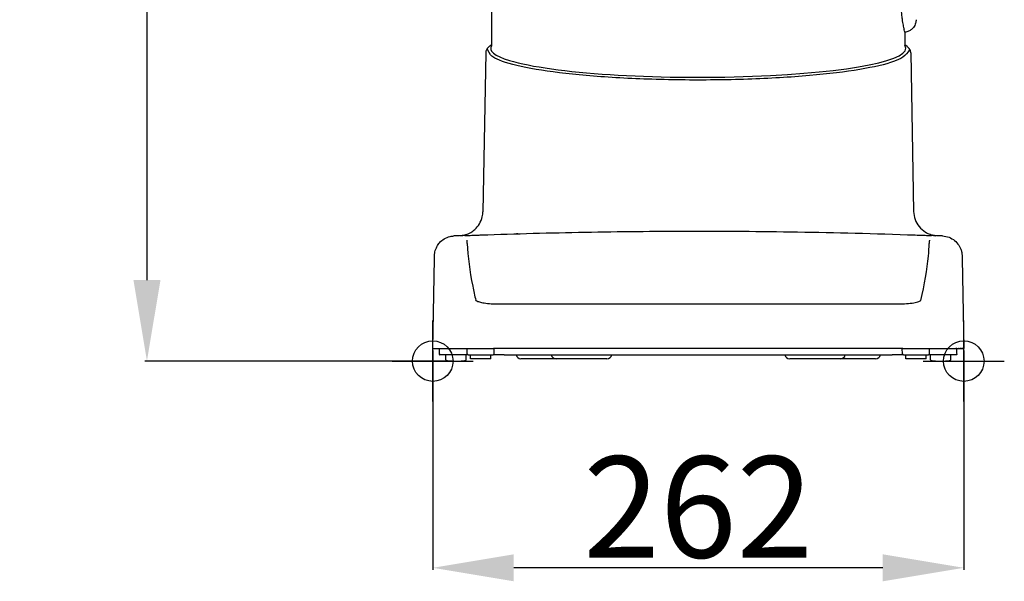
# Model space of a CAD drawing. Extents: x -1413 to 2115, y 1095 to 2991.
# Drawn here: x 133 to 619, y 2155 to 2432 of the extents above; entities that cross this region are included whole.
import ezdxf

# ---------------------------------------------------------------- set-up
doc = ezdxf.new("R2010")
doc.units = 0
doc.header["$PDMODE"] = 34
doc.header["$PDSIZE"] = 20
doc.layers.get('DEFPOINTS').update_dxf_attribs({"linetype": 'CONTINUOUS'})
for name, color, linetype in [('J 80', 7, 'CONTINUOUS'), ('J 80-COTES', 7, 'CONTINUOUS'), ('J 80-POINTS', 7, 'CONTINUOUS')]:
    doc.layers.add(name, color=color, linetype=linetype)
doc.styles.add('ISO', font='iso8')
doc.dimstyles.get("Standard").update_dxf_attribs({"dimtxt": 50, "dimasz": 40, "dimexe": 1, "dimexo": 1, "dimgap": 5, "dimtad": 1, "dimdec": 0, "dimzin": 0, "dimdsep": 46, "dimtxsty": 'ISO', "dimcen": 1, "dimadec": 0, "dimazin": 0, "dimtfac": 1, "dimtdec": 4, "dimtofl": 0, "dimtmove": 0, "dimatfit": 3, "dimfxl": 1, "dimtolj": 1, "dimtzin": 0, "dimarcsym": 0})

# ---------------------------------------------------------------- blocks, each defined once
blk = doc.blocks.new('*D13')
at = {"layer": 'DEFPOINTS', "color": 0}
for p in [(336.84, 2269.63), (598.93, 2269.63), (336.84, 2161.46)]:
    blk.add_point(p, dxfattribs=at)
at = {"layer": 'J 80-COTES', "color": 0, "lineweight": -2}
for p, q in [((336.84, 2268.63), (336.84, 2160.46)), ((598.93, 2268.63), (598.93, 2160.46)), ((558.93, 2161.46), (376.84, 2161.46))]:
    blk.add_line(p, q, dxfattribs=at)
at = {"layer": 'J 80-COTES', "color": 0}
for points in [[(376.84, 2168.12), (376.84, 2154.79), (336.84, 2161.46)], [(558.93, 2168.12), (558.93, 2154.79), (598.93, 2161.46)]]:
    blk.add_solid(points, dxfattribs=at)
at = {"layer": 'J 80-COTES', "color": 0, "insert": (467.88, 2191.46), "char_height": 50, "attachment_point": 5, "style": 'ISO'}
blk.add_mtext('\\A1;262', dxfattribs=at)
blk = doc.blocks.new('*D14')
at = {"layer": 'DEFPOINTS', "color": 0}
for p in [(467.88, 2858.43), (195.77, 2263.46), (348.3, 2263.46)]:
    blk.add_point(p, dxfattribs=at)
at = {"layer": 'J 80-COTES', "color": 0, "lineweight": -2}
for p, q in [((466.88, 2858.43), (194.77, 2858.43)), ((195.77, 2818.43), (195.77, 2303.46)), ((347.3, 2263.46), (194.77, 2263.46))]:
    blk.add_line(p, q, dxfattribs=at)
at = {"layer": 'J 80-COTES', "color": 0}
for points in [[(189.11, 2818.43), (202.44, 2818.43), (195.77, 2858.43)], [(189.11, 2303.46), (202.44, 2303.46), (195.77, 2263.46)]]:
    blk.add_solid(points, dxfattribs=at)
at = {"layer": 'J 80-COTES', "color": 0, "insert": (165.77, 2560.95), "char_height": 50, "attachment_point": 5, "rotation": 90, "style": 'ISO'}
blk.add_mtext('\\A1;595', dxfattribs=at)

msp = doc.modelspace()

# ---------------------------------------------------------------- linework, layer by layer
at = {"layer": 'J 80'}
for p, q in [((365.881, 2516.436), (365.881, 2418.903)), ((569.881, 2425.843), (569.881, 2418.903)), ((573.639, 2427.621), (573.496, 2427.476)), ((573.496, 2427.476), (573.496, 2427.476)), ((362.973, 2415.697), (361.588, 2337.168)), ((572.79, 2415.697), (574.172, 2337.26)), ((347.289, 2325.234), (347.289, 2325.234)), ((588.473, 2325.234), (588.473, 2325.234)), ((336.837, 2269.628), (337.619, 2314.012)), ((598.143, 2314.013), (598.926, 2269.628)), ((336.837, 2269.628), (366.86, 2269.628)), ((353.76, 2267.126), (353.751, 2269.628)), ((568.902, 2269.628), (366.86, 2269.628)), ((367.164, 2267.126), (367.172, 2269.628)), ((568.599, 2267.126), (568.59, 2269.628)), ((568.902, 2269.628), (595.065, 2269.628)), ((582.002, 2267.126), (582.011, 2269.628)), ((595.07, 2269.628), (598.926, 2269.628)), ((597.345, 2269.628), (597.532, 2269.628)), ((597.532, 2269.628), (597.345, 2269.628)), ((597.804, 2269.628), (598.828, 2269.628)), ((598.828, 2269.628), (597.804, 2269.628)), ((598.875, 2269.628), (598.828, 2269.628)), ((354.26, 2266.628), (340.255, 2266.628)), ((343.298, 2264.152), (343.298, 2266.628)), ((353.298, 2264.152), (353.298, 2266.628)), ((354.26, 2266.628), (366.664, 2266.628)), ((355.462, 2264.628), (355.462, 2266.628)), ((365.462, 2264.628), (355.462, 2264.628)), ((365.462, 2264.628), (365.462, 2266.628)), ((372.144, 2266.628), (366.664, 2266.628)), ((372.144, 2266.628), (563.618, 2266.628)), ((397.752, 2264.628), (380.381, 2264.628)), ((422.752, 2264.628), (397.752, 2264.628)), ((538.01, 2264.628), (513.01, 2264.628)), ((555.381, 2264.628), (538.01, 2264.628)), ((569.099, 2266.628), (563.618, 2266.628)), ((569.099, 2266.628), (581.502, 2266.628)), ((570.3, 2264.628), (570.3, 2266.628)), ((580.3, 2264.628), (570.3, 2264.628)), ((580.3, 2264.628), (580.3, 2266.628)), ((595.506, 2266.628), (581.502, 2266.628)), ((582.465, 2264.152), (582.465, 2266.628)), ((592.465, 2264.152), (592.465, 2266.628))]:
    msp.add_line(p, q, dxfattribs=at)
for centre, radius, start, end in [((354.26, 2267.128), 0.5, 180.2, 270), ((366.664, 2267.128), 0.5, 270, 359.8), ((380.381, 2267.128), 2.5, 191.53696, 270), ((397.752, 2267.128), 2.5, 191.53696, 270), ((422.752, 2267.128), 2.5, 270, 348.46304), ((513.01, 2267.128), 2.5, 191.53696, 270), ((538.01, 2267.128), 2.5, 270, 348.46304), ((555.381, 2267.128), 2.5, 270, 348.46304), ((569.099, 2267.128), 0.5, 180.2, 270), ((581.502, 2267.128), 0.5, 270, 359.8)]:
    msp.add_arc(centre, radius, start, end, dxfattribs=at)
for centre, major_axis, ratio, start_param, end_param in [((467.881, 2417.796), (-102.5, 0), 0.1391731, 6.1843722, 6.7125024), ((467.881, 2417.796), (-102.5, 0), 0.1391731, 0.429317, 3.2404058), ((347.69, 2315.242), (-0.397, 9.992), 0.999981, 0, 0.000253), ((468.218, 2102.257), (-839.235, -0.546), 0.2685807, 4.8503106, 4.856806), ((378.288, 2314.105), (195.906, 5.847), 0.0622446, 1.7215869, 1.7274957), ((350.098, 2337.007), (5.585, 10.255), 0.9921202, 3.6754525, 3.6754908), ((366.21, 2321.283), (119.72, 4.008), 0.0387499, 1.464312, 1.4689595), ((467.721, 2101.992), (-838.128, 0.467), 0.2692421, 4.5679682, 4.5744722), ((585.693, 2337.068), (-5.42, 10.414), 0.991561, 2.6266737, 2.6267022), ((557.505, 2314.128), (195.708, -5.843), 0.0621847, 1.4140911, 1.4200058), ((594.297, 2269.628), (2, 0), 0.0000152, 6.0499859, 6.0930621), ((594.297, 2269.628), (2, 0), 0.0000152, 6.093407, 6.2831883), ((348.298, 2264.152), (-5, 0), 0.1391731, 0, 3.1415927), ((587.465, 2264.152), (-5, 0), 0.1391731, 0, 3.1415927)]:
    msp.add_ellipse(centre, major_axis=major_axis, ratio=ratio, start_param=start_param, end_param=end_param, dxfattribs=at)
for points, knots in [([(567.696, 2443.915), (567.696, 2443.111), (567.706, 2442.318), (567.745, 2440.747), (567.774, 2439.972), (567.838, 2438.709), (567.868, 2438.21), (567.945, 2437.066), (567.995, 2436.429), (568.126, 2434.984), (568.211, 2434.192), (568.392, 2432.694), (568.489, 2431.989), (568.739, 2430.343), (568.896, 2429.467), (569.116, 2428.359), (569.188, 2428.023), (569.325, 2427.419), (569.39, 2427.152), (569.45, 2426.921)], [-2.3175499, -2.3175499, -2.3175499, -2.3175499, -2.0768627, -2.0768627, -1.8356309, -1.8356309, -1.6739365, -1.6739365, -1.4580806, -1.4580806, -1.1685646, -1.1685646, -0.8774766, -0.8774766, -0.4390126, -0.4390126, -0.2194351, -0.2194351, -0.000001, -0.000001, -0.000001, -0.000001]), ([(575.381, 2431.973), (575.381, 2431.861), (575.379, 2431.733), (575.365, 2431.471), (575.355, 2431.347), (575.318, 2431.014), (575.283, 2430.791), (575.178, 2430.309), (575.102, 2430.045), (574.86, 2429.382), (574.664, 2428.983), (574.202, 2428.257), (573.936, 2427.923), (573.639, 2427.621)], [0, 0, 0, 0, 0.067818, 0.067818, 0.11752145, 0.11752145, 0.19162825, 0.19162825, 0.27600837, 0.27600837, 0.40853715, 0.40853715, 0.53590731, 0.53590731, 0.53590731, 0.53590731]), ([(569.84, 2425.84), (569.821, 2425.84), (569.796, 2425.87), (569.691, 2426.079), (569.582, 2426.414), (569.45, 2426.921)], [1.25296997, 1.25296997, 1.25296997, 1.25296997, 1.44960477, 1.44960477, 1.93096921, 1.93096921, 1.93096921, 1.93096921]), ([(573.496, 2427.476), (573.08, 2427.054), (572.588, 2426.695), (571.537, 2426.163), (570.966, 2425.981), (570.206, 2425.867), (570.023, 2425.849), (569.84, 2425.84)], [0, 0, 0, 0, 0.17856093, 0.17856093, 0.35422546, 0.35422546, 0.40939317, 0.40939317, 0.40939317, 0.40939317]), ([(365.881, 2419.607), (365.774, 2419.539), (365.67, 2419.472), (365.054, 2419.057), (364.608, 2418.699), (363.857, 2417.94), (363.55, 2417.537), (363.11, 2416.66), (362.981, 2416.182), (362.973, 2415.697)], [2.92435282, 2.92435282, 2.92435282, 2.92435282, 2.93758078, 2.93758078, 3.00476702, 3.00476702, 3.07195326, 3.07195326, 3.1391395, 3.1391395, 3.1391395, 3.1391395]), ([(572.32, 2417.316), (570.128, 2413.907), (567.86, 2412.556), (560.257, 2409.888), (554.604, 2408.561), (540.545, 2406.211), (532.118, 2405.189), (513.365, 2403.562), (503.04, 2402.959), (481.541, 2402.235), (470.372, 2402.114), (448.322, 2402.367), (437.446, 2402.741), (417.091, 2403.946), (407.615, 2404.777), (391.028, 2406.81), (383.918, 2408.012), (372.804, 2410.657), (368.788, 2412.108), (365.722, 2414.103), (365.139, 2414.638), (363.629, 2417.6)], [0.0940136, 0.0940136, 0.0940136, 0.0940136, 0.3774677, 0.3774677, 0.6942388, 0.6942388, 1.0135418, 1.0135418, 1.3332851, 1.3332851, 1.6531407, 1.6531407, 1.9730124, 1.9730124, 2.2928283, 2.2928283, 2.6124219, 2.6124219, 2.9309949, 2.9309949, 3.047579, 3.047579, 3.047579, 3.047579]), ([(350.468, 2325.359), (350.5, 2325.36), (350.571, 2325.359), (350.977, 2325.406), (351.09, 2325.42), (351.37, 2325.463), (351.487, 2325.483), (351.767, 2325.536), (351.92, 2325.566), (352.25, 2325.642), (352.42, 2325.684), (352.782, 2325.784), (352.976, 2325.842), (353.567, 2326.036), (353.973, 2326.192), (354.769, 2326.548), (355.165, 2326.751), (356.283, 2327.402), (356.969, 2327.905), (358.466, 2329.254), (359.224, 2330.171), (360.503, 2332.26), (360.996, 2333.475), (361.473, 2335.518), (361.574, 2336.357), (361.588, 2337.168)], [0, 0, 0, 0, 0.6310156, 0.6310156, 0.8174505, 0.8174505, 0.9160312, 0.9160312, 0.9954975, 0.9954975, 1.0592125, 1.0592125, 1.1228144, 1.1228144, 1.250677, 1.250677, 1.3845712, 1.3845712, 1.6443214, 1.6443214, 2.0119069, 2.0119069, 2.4260878, 2.4260878, 2.7077526, 2.7077526, 2.7077526, 2.7077526]), ([(574.172, 2337.26), (574.195, 2335.98), (574.436, 2334.629), (575.362, 2332.108), (576.044, 2330.903), (577.761, 2328.799), (578.813, 2327.869), (580.532, 2326.809), (581.102, 2326.514), (582.061, 2326.108), (582.451, 2325.966), (582.986, 2325.799), (583.151, 2325.751), (583.505, 2325.656), (583.685, 2325.613), (583.985, 2325.547), (584.109, 2325.522), (584.363, 2325.475), (584.476, 2325.456), (584.736, 2325.416), (584.844, 2325.403), (585.149, 2325.367), (585.231, 2325.363), (585.305, 2325.359), (585.318, 2325.358), (585.325, 2325.358)], [0, 0, 0, 0, 0.443029, 0.443029, 0.8734343, 0.8734343, 1.2979043, 1.2979043, 1.4889198, 1.4889198, 1.6105416, 1.6105416, 1.667171, 1.667171, 1.7419721, 1.7419721, 1.8157575, 1.8157575, 1.9215994, 1.9215994, 2.1119645, 2.1119645, 2.5816577, 2.5816577, 2.7557379, 2.7557379, 2.7557379, 2.7557379]), ([(337.62, 2314.103), (337.63, 2314.657), (337.637, 2315.061), (337.681, 2315.748), (337.692, 2315.9), (337.727, 2316.26), (337.748, 2316.448), (337.818, 2316.903), (337.861, 2317.145), (338.012, 2317.813), (338.145, 2318.28), (338.494, 2319.21), (338.712, 2319.684), (339.315, 2320.756), (339.737, 2321.35), (340.866, 2322.618), (341.635, 2323.262), (343.373, 2324.324), (344.373, 2324.735), (346.02, 2325.122), (346.656, 2325.209), (347.291, 2325.234)], [0, 0, 0, 0, 0.8666539, 0.8666539, 1.085134, 1.085134, 1.2495621, 1.2495621, 1.3719933, 1.3719933, 1.5345199, 1.5345199, 1.6946805, 1.6946805, 1.9124172, 1.9124172, 2.2078782, 2.2078782, 2.5251309, 2.5251309, 2.7161813, 2.7161813, 2.7161813, 2.7161813]), ([(353.811, 2325.486), (354.237, 2325.502), (354.72, 2325.52), (355.251, 2325.54), (355.253, 2325.54), (355.255, 2325.54), (355.258, 2325.54)], [0.20199581, 0.20199581, 0.20199581, 0.20199581, 0.4, 0.4, 0.4, 0.40085282, 0.40085282, 0.40085282, 0.40085282]), ([(353.884, 2321.562), (353.877, 2321.735), (353.871, 2321.89), (353.866, 2322.029), (353.86, 2322.193), (353.855, 2322.335), (353.851, 2322.459), (353.846, 2322.584), (353.843, 2322.69), (353.84, 2322.783), (353.838, 2322.875), (353.836, 2322.953), (353.834, 2323.02), (353.834, 2323.053), (353.833, 2323.083), (353.833, 2323.11)], [0.02077095, 0.02077095, 0.02077095, 0.02077095, 0.14285714, 0.14285714, 0.14285714, 0.28571429, 0.28571429, 0.28571429, 0.42857143, 0.42857143, 0.42857143, 0.57142857, 0.57142857, 0.57142857, 0.64260323, 0.64260323, 0.64260323, 0.64260323]), ([(356.986, 2325.604), (357.599, 2325.626), (358.242, 2325.65), (358.884, 2325.673), (358.885, 2325.673), (358.885, 2325.673), (358.886, 2325.673)], [0.60033691, 0.60033691, 0.60033691, 0.60033691, 0.8, 0.8, 0.8, 0.80015548, 0.80015548, 0.80015548, 0.80015548]), ([(360.823, 2325.742), (377.816, 2326.341), (394.9, 2326.799), (411.922, 2327.113), (428.944, 2327.426), (445.904, 2327.598), (463.254, 2327.624), (480.603, 2327.651), (498.343, 2327.532), (516.913, 2327.232), (535.484, 2326.933), (554.887, 2326.449), (574.939, 2325.742)], [0, 0, 0, 0, 0.25, 0.25, 0.25, 0.5, 0.5, 0.5, 0.75, 0.75, 0.75, 1, 1, 1, 1]), ([(576.76, 2325.677), (576.76, 2325.677), (576.761, 2325.677), (576.761, 2325.677), (577.357, 2325.656), (577.947, 2325.634), (578.484, 2325.615)], [0.16660403, 0.16660403, 0.16660403, 0.16660403, 0.16666667, 0.16666667, 0.16666667, 0.3332633, 0.3332633, 0.3332633, 0.3332633]), ([(579.944, 2325.561), (580.381, 2325.545), (580.769, 2325.531), (581.133, 2325.517), (581.134, 2325.517), (581.135, 2325.517), (581.137, 2325.517)], [0.50019771, 0.50019771, 0.50019771, 0.50019771, 0.66666667, 0.66666667, 0.66666667, 0.6672497, 0.6672497, 0.6672497, 0.6672497]), ([(581.93, 2323.11), (581.929, 2323.067), (581.928, 2323.021), (581.927, 2322.972), (581.925, 2322.886), (581.922, 2322.791), (581.919, 2322.693), (581.916, 2322.595), (581.913, 2322.492), (581.909, 2322.387), (581.906, 2322.283), (581.902, 2322.177), (581.898, 2322.072), (581.894, 2321.967), (581.89, 2321.863), (581.886, 2321.762), (581.883, 2321.694), (581.881, 2321.627), (581.878, 2321.562)], [0.20506016, 0.20506016, 0.20506016, 0.20506016, 0.28571429, 0.28571429, 0.28571429, 0.42857143, 0.42857143, 0.42857143, 0.57142857, 0.57142857, 0.57142857, 0.71428571, 0.71428571, 0.71428571, 0.85714286, 0.85714286, 0.85714286, 0.95441062, 0.95441062, 0.95441062, 0.95441062]), ([(588.469, 2325.235), (589.551, 2325.192), (590.64, 2324.968), (592.643, 2324.2), (593.585, 2323.653), (595.226, 2322.311), (595.946, 2321.498), (596.776, 2320.197), (597.011, 2319.758), (597.373, 2318.947), (597.513, 2318.572), (597.699, 2317.981), (597.761, 2317.751), (597.883, 2317.24), (597.931, 2316.98), (597.997, 2316.569), (598.017, 2316.408), (598.058, 2316.049), (598.071, 2315.889), (598.106, 2315.397), (598.115, 2315.148), (598.131, 2314.628), (598.137, 2314.378), (598.142, 2314.102)], [0, 0, 0, 0, 0.3253713, 0.3253713, 0.6448339, 0.6448339, 0.9639149, 0.9639149, 1.1157055, 1.1157055, 1.2429182, 1.2429182, 1.3287178, 1.3287178, 1.4532162, 1.4532162, 1.5762014, 1.5762014, 1.7799454, 1.7799454, 2.2856824, 2.2856824, 2.7161676, 2.7161676, 2.7161676, 2.7161676]), ([(353.886, 2321.518), (354.146, 2315.043), (355.038, 2307.997), (357.011, 2298.123), (357.521, 2295.798), (358.087, 2293.423)], [0, 0, 0, 0, 10.0032992, 10.0032992, 12.9985278, 12.9985278, 12.9985278, 12.9985278]), ([(577.675, 2293.423), (579.547, 2301.273), (580.81, 2308.586), (581.655, 2317.456), (581.796, 2319.514), (581.876, 2321.518)], [0.1003891, 0.1003891, 0.1003891, 0.1003891, 10.0032512, 10.0032512, 13.0988853, 13.0988853, 13.0988853, 13.0988853]), ([(358.003, 2293.493), (358.003, 2293.493), (358.069, 2293.428), (358.382, 2293.234), (358.665, 2293.093), (359.509, 2292.771), (360.134, 2292.587), (361.719, 2292.233), (362.739, 2292.067), (365.046, 2291.807), (366.378, 2291.717), (368.271, 2291.667), (368.802, 2291.66), (369.337, 2291.661)], [0.2408193, 0.2408193, 0.2408193, 0.2408193, 0.4471768, 0.4471768, 0.7036868, 0.7036868, 1.0363625, 1.0363625, 1.4292043, 1.4292043, 1.8530159, 1.8530159, 2.0147375, 2.0147375, 2.0147375, 2.0147375]), ([(369.337, 2291.661), (395.551, 2291.722), (421.968, 2291.757), (474.779, 2291.781), (501.24, 2291.769), (540.548, 2291.715), (553.509, 2291.691), (566.426, 2291.661)], [0, 0, 0, 0, 7.9273059, 7.9273059, 15.8480794, 15.8480794, 19.7540103, 19.7540103, 19.7540103, 19.7540103]), ([(566.426, 2291.661), (567.88, 2291.658), (569.323, 2291.713), (571.943, 2291.925), (573.159, 2292.084), (575.208, 2292.471), (576.076, 2292.707), (576.983, 2293.048), (577.219, 2293.155), (577.548, 2293.332), (577.655, 2293.406), (577.744, 2293.477), (577.759, 2293.493), (577.759, 2293.493)], [0, 0, 0, 0, 0.4400635, 0.4400635, 0.8740024, 0.8740024, 1.3019053, 1.3019053, 1.4985568, 1.4985568, 1.6705426, 1.6705426, 1.7727465, 1.7727465, 1.7727465, 1.7727465]), ([(340.182, 2267.003), (340.182, 2266.957), (340.182, 2266.917), (340.183, 2266.847), (340.184, 2266.816), (340.185, 2266.79)], [-0.034192235, -0.034192235, -0.034192235, -0.034192235, -0.017903343, -0.017903343, -0.000026208, -0.000026208, -0.000026208, -0.000026208]), ([(340.185, 2266.79), (340.19, 2266.742), (340.197, 2266.703), (340.215, 2266.658), (340.222, 2266.646), (340.235, 2266.634), (340.239, 2266.632), (340.247, 2266.629), (340.251, 2266.628), (340.255, 2266.628)], [0.00001976, 0.00001976, 0.00001976, 0.00001976, 0.031191476, 0.031191476, 0.049609038, 0.049609038, 0.058020618, 0.058020618, 0.065073344, 0.065073344, 0.065073344, 0.065073344]), ([(595.506, 2266.628), (595.51, 2266.628), (595.514, 2266.629), (595.523, 2266.632), (595.527, 2266.635), (595.541, 2266.649), (595.549, 2266.664), (595.567, 2266.718), (595.574, 2266.767), (595.578, 2266.824)], [0.000217108, 0.000217108, 0.000217108, 0.000217108, 0.009102257, 0.009102257, 0.019942385, 0.019942385, 0.044042185, 0.044042185, 0.084794681, 0.084794681, 0.084794681, 0.084794681]), ([(595.578, 2266.824), (595.579, 2266.848), (595.579, 2266.874), (595.58, 2266.933), (595.58, 2266.966), (595.58, 2267.003)], [-0.026825097, -0.026825097, -0.026825097, -0.026825097, -0.012910145, -0.012910145, -0.000001, -0.000001, -0.000001, -0.000001])]:
    msp.add_open_spline(points, degree=3, knots=knots, dxfattribs=at)
for points in [[(572.79, 2415.697), (572.762, 2417.247), (571.614, 2418.514), (569.881, 2419.607)], [(347.332, 2325.236), (347.34, 2325.236), (347.347, 2325.237), (347.355, 2325.237)], [(352.69, 2325.444), (352.757, 2325.447), (352.826, 2325.449), (352.898, 2325.452)], [(352.898, 2325.452), (353.162, 2325.462), (353.469, 2325.474), (353.811, 2325.486)], [(355.258, 2325.54), (355.794, 2325.56), (356.378, 2325.582), (356.986, 2325.604)], [(358.886, 2325.673), (359.494, 2325.695), (360.114, 2325.717), (360.721, 2325.738)], [(360.721, 2325.738), (360.755, 2325.739), (360.789, 2325.74), (360.823, 2325.742)], [(574.939, 2325.742), (574.963, 2325.741), (574.987, 2325.74), (575.011, 2325.739)], [(575.011, 2325.739), (575.59, 2325.719), (576.18, 2325.698), (576.76, 2325.677)], [(578.484, 2325.615), (578.989, 2325.596), (579.481, 2325.578), (579.944, 2325.561)], [(581.137, 2325.517), (581.512, 2325.503), (581.859, 2325.49), (582.171, 2325.478)], [(582.171, 2325.478), (582.493, 2325.466), (582.802, 2325.454), (583.072, 2325.444)], [(588.407, 2325.237), (588.415, 2325.237), (588.423, 2325.236), (588.431, 2325.236)], [(340.185, 2266.79), (340.19, 2267.119), (340.201, 2267.768), (340.217, 2268.711), (340.223, 2269.325), (340.229, 2269.622)], [(595.527, 2269.628), (595.382, 2269.628), (595.227, 2269.628), (595.065, 2269.628)], [(595.578, 2266.824), (595.573, 2267.138), (595.563, 2267.764), (595.547, 2268.695), (595.539, 2269.32), (595.534, 2269.628)], [(596.648, 2269.628), (596.532, 2269.628), (596.403, 2269.628), (596.261, 2269.628)], [(597.343, 2269.625), (597.286, 2269.625), (597.235, 2269.627), (597.174, 2269.628)], [(597.184, 2269.626), (597.182, 2269.626), (597.179, 2269.627), (597.177, 2269.628)], [(597.285, 2269.627), (597.275, 2269.627), (597.267, 2269.628), (597.26, 2269.628)]]:
    msp.add_open_spline(points, degree=3, dxfattribs=at)
at = {"layer": 'J 80-POINTS', "color": 6}
msp.add_point((336.837, 2263.456), dxfattribs=at)
at = {"layer": 'J 80-POINTS', "color": 2}
msp.add_point((598.926, 2263.456), dxfattribs=at)

# ---------------------------------------------------------------- dimensions: what is measured, and where the dimension line sits
at = {"layer": 'J 80-COTES', "color": 1}
dim = msp.add_linear_dim(base=(195.773, 2263.456), p1=(467.881, 2858.435), p2=(348.298, 2263.456), angle=90, dimstyle='Standard', dxfattribs=at)
dim.commit()
dim.dimension.update_dxf_attribs({"geometry": '*D14', "text_midpoint": (165.773, 2560.946)})
dim = msp.add_linear_dim(base=(336.837, 2161.456), p1=(598.926, 2269.628), p2=(336.837, 2269.628), dimstyle='Standard', dxfattribs=at)
dim.commit()
dim.dimension.update_dxf_attribs({"geometry": '*D13', "text_midpoint": (467.881, 2191.456)})

doc.saveas('drawing.dxf')
